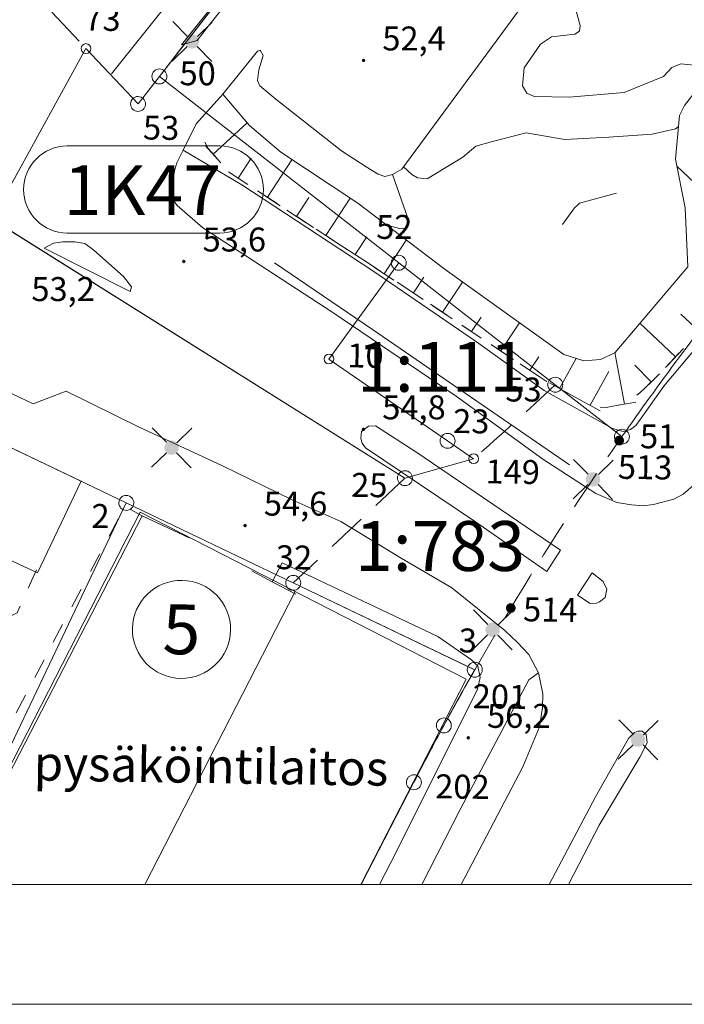
# Model space of a CAD drawing. Units: metres. Extents: x 25501005 to 25501425, y 6698587 to 6699181.
# Drawn here: x 25501264 to 25501330, y 6698587 to 6698686 of the extents above; entities that cross this region are included whole.
import ezdxf
from ezdxf.enums import TextEntityAlignment as Align

# ---------------------------------------------------------------- set-up
doc = ezdxf.new("R2010")
doc.units = ezdxf.units.M
doc.header["$MEASUREMENT"] = 0
doc.linetypes.add('viiva22', pattern=[2, 1, -1])
doc.linetypes.add('viiva42', pattern=[9, 2, -1, 2, -1, 2, -1])
for name, color, linetype, lineweight in [('AK_OmaTeksti', 7, 'Continuous', 0), ('KiinteistoAlue_tontti', 7, 'Continuous', 0), ('KiinteistoAlue_yleinenalue', 7, 'Continuous', 0), ('KiinteistoTunnus', 7, 'Continuous', 0), ('KiinteistoYmpyra', 7, 'Continuous', 0), ('Korkeuskayra_välikäyrä', 7, 'Continuous', 0), ('Korkeuspiste_maanpinta', 7, 'Continuous', 0), ('MaaAlue_pihaalue', 7, 'Continuous', 0), ('MaaLiikenneRakenne_päällysteen_reuna', 7, 'Continuous', 0), ('PuuRivi_lehtipuurivi', 7, 'Continuous', 0), ('Raja_tila', 7, 'Continuous', 0), ('Raja_tontti', 7, 'Continuous', 0), ('Raja_yleinenalue', 7, 'Continuous', 0), ('Rajamerkki_maarekisteripyykki', 7, 'Continuous', 0), ('Rajamerkki_maarekisteripyykki_numero', 7, 'Continuous', 0), ('Rajamerkki_rajapiste', 7, 'Continuous', 0), ('Rajamerkki_rajapiste_numero', 7, 'Continuous', 0), ('Rajamerkki_tiealueenpaalu', 7, 'Continuous', 0), ('Rajamerkki_tiealueenpaalu_numero', 7, 'Continuous', 0), ('Rajamerkki_tonttipyykki', 7, 'Continuous', 0), ('Rajamerkki_tonttipyykki_numero', 7, 'Continuous', 0), ('Rajamerkki_tuntematon', 7, 'Continuous', 0), ('Rajamerkki_tuntematon_numero', 7, 'Continuous', 0), ('Rajamerkki_yleisenalueenpyykki', 7, 'Continuous', 0), ('Rajamerkki_yleisenalueenpyykki_numero', 7, 'Continuous', 0), ('Rakenne_aita', 7, 'Continuous', 0), ('Rakenne_luiskaviivoitus', 7, 'Continuous', 0), ('Rakenne_sisäluiska', 7, 'Continuous', 0), ('Rakenne_tukimuuri', 7, 'Continuous', 0), ('RakennuksenOsa_kerrosraja', 7, 'Continuous', 0), ('Rakennus_valmis', 7, 'Continuous', 0), ('RakennusTeksti_käyttötarkoitus', 7, 'Continuous', 0), ('SahkojohtoLaiteSymboli_PK_katuvalo', 7, 'Continuous', 0), ('TieAlue_ajorata', 7, 'Continuous', 0), ('TieAlue_kevyenliikenteenväylä', 7, 'Continuous', 0)]:
    doc.layers.add(name, color=color, linetype=linetype, lineweight=lineweight)
doc.styles.add('Style-Stella INTL ISO 211', font='Stella INTL ISO 211.shx')
doc.linetypes.add('lehtipuurivi', pattern='A,5,-2,[8,dgnlstyle-MAP.shx,S=0.015879,R=0,X=0,Y=0],-2', length=9)
doc.linetypes.add('pisteviiva', pattern='A,0,[3,dgnlstyle-MAP.shx,S=0.000793651,R=0,X=0,Y=0],-1', length=1)
doc.linetypes.add('puuaita2', pattern='A,2.5,[50,dgnlstyle-MAP.shx,S=0.004013,R=0,X=0,Y=0],6.5', length=9)
doc.linetypes.add('tukimuuri2', pattern='A,2.5,[51,dgnlstyle-MAP.shx,S=0.007961,R=0,X=0,Y=0],6.5', length=9)

# ---------------------------------------------------------------- blocks, each defined once
blk = doc.blocks.new('Rajamerkki_maarekisteripyykki_6')
at = {"layer": 'Rajamerkki_maarekisteripyykki', "color": 43, "linetype": 'Continuous', "lineweight": 0}
blk.add_circle((0, 0), 0.375, dxfattribs=at)
blk = doc.blocks.new('Rajamerkki_tonttipyykki')
at = {"layer": 'Rajamerkki_tonttipyykki', "color": 43, "linetype": 'Continuous', "lineweight": 0}
blk.add_circle((0, 0), 0.375, dxfattribs=at)
blk = doc.blocks.new('Rajamerkki_maarekisteripyykki_3')
at = {"layer": 'Rajamerkki_maarekisteripyykki', "color": 43, "linetype": 'Continuous', "lineweight": 0}
blk.add_circle((0, 0), 0.375, dxfattribs=at)
blk = doc.blocks.new('Rajamerkki_rajapiste_1')
at = {"layer": 'Rajamerkki_rajapiste', "color": 33, "linetype": 'Continuous', "lineweight": 0}
blk.add_circle((0, 0), 0.246, dxfattribs=at)
blk = doc.blocks.new('MuuKiinteistoRajamerkki_Tiealueenpaalu_3')
at = {"layer": 'Rajamerkki_tiealueenpaalu', "linetype": 'Continuous', "lineweight": 0}
h = blk.add_hatch(color=37, dxfattribs=at)
edge = h.paths.add_edge_path()
edge.add_arc((0, 0), 0.246, 0, 360)
blk = doc.blocks.new('Rajamerkki_tuntematon')
at = {"layer": 'Rajamerkki_tuntematon', "color": 252, "linetype": 'Continuous', "lineweight": 13}
blk.add_circle((0, 0), 0.375, dxfattribs=at)
blk = doc.blocks.new('Rajamerkki_tonttipyykki_1')
at = {"layer": 'Rajamerkki_tonttipyykki', "color": 43, "linetype": 'Continuous', "lineweight": 0}
blk.add_circle((0, 0), 0.375, dxfattribs=at)
blk = doc.blocks.new('Rajamerkki_tonttipyykki_2')
at = {"layer": 'Rajamerkki_tonttipyykki', "color": 43, "linetype": 'Continuous', "lineweight": 0}
blk.add_circle((0, 0), 0.375, dxfattribs=at)
blk = doc.blocks.new('MuuKiinteistoRajamerkki_Tiealueenpaalu_2')
at = {"layer": 'Rajamerkki_tiealueenpaalu', "linetype": 'Continuous', "lineweight": 0}
h = blk.add_hatch(color=37, dxfattribs=at)
edge = h.paths.add_edge_path()
edge.add_arc((0, 0), 0.246, 0, 360)
blk = doc.blocks.new('Rajamerkki_maarekisteripyykki_4')
at = {"layer": 'Rajamerkki_maarekisteripyykki', "color": 43, "linetype": 'Continuous', "lineweight": 0}
blk.add_circle((0, 0), 0.375, dxfattribs=at)
blk = doc.blocks.new('KiinteistoYmpyra_tontti_1')
at = {"layer": 'KiinteistoYmpyra', "color": 47, "linetype": 'Continuous', "lineweight": 0}
blk.add_circle((0, 0), 4.914, dxfattribs=at)
blk = doc.blocks.new('Rajamerkki_yleisenalueenpyykki_2')
at = {"layer": 'Rajamerkki_yleisenalueenpyykki', "color": 45, "linetype": 'Continuous', "lineweight": 0}
blk.add_circle((0, 0), 0.375, dxfattribs=at)
blk = doc.blocks.new('KiinteistoYmpyra_yleinenalue_vahvistettu')
at = {"layer": 'KiinteistoYmpyra', "color": 242, "linetype": 'Continuous', "lineweight": 0}
for p, q in [((-7.566, 4.368), (7.722, 4.368)), ((-7.566, -4.368), (7.722, -4.368))]:
    blk.add_line(p, q, dxfattribs=at)
at = {"layer": 'KiinteistoYmpyra', "color": 242, "linetype": 'Continuous', "lineweight": 0, "extrusion": (0, 0, -1)}
blk.add_arc((7.566, 0), 4.368, 270, 90, dxfattribs=at)
blk.add_arc((7.566, 0), 4.368, 270, 90, dxfattribs=at)
at = {"layer": 'KiinteistoYmpyra', "color": 242, "linetype": 'Continuous', "lineweight": 0}
blk.add_arc((7.722, 0), 4.368, 270, 90, dxfattribs=at)
blk = doc.blocks.new('Rajamerkki_rajapiste_4')
at = {"layer": 'Rajamerkki_rajapiste', "color": 33, "linetype": 'Continuous', "lineweight": 0}
blk.add_circle((0, 0), 0.246, dxfattribs=at)
blk = doc.blocks.new('Rajamerkki_tonttipyykki_4')
at = {"layer": 'Rajamerkki_tonttipyykki', "color": 43, "linetype": 'Continuous', "lineweight": 0}
blk.add_circle((0, 0), 0.375, dxfattribs=at)
blk = doc.blocks.new('Korkeuspiste_maanpinta')
at = {"layer": 'Korkeuspiste_maanpinta', "linetype": 'Continuous', "lineweight": 0}
h = blk.add_hatch(color=7, dxfattribs=at)
edge = h.paths.add_edge_path()
edge.add_arc((0, 0), 0.0885, 0, 360)
blk = doc.blocks.new('SahkojohtoLaiteSymboli_PK_katuvalo3_3')
at = {"layer": 'SahkojohtoLaiteSymboli_PK_katuvalo', "linetype": 'Continuous', "lineweight": 0}
h = blk.add_hatch(color=107, dxfattribs=at)
edge = h.paths.add_edge_path()
edge.add_arc((-0.004, 0.004), 0.364, 0, 360)
at = {"layer": 'SahkojohtoLaiteSymboli_PK_katuvalo', "color": 107, "linetype": 'Continuous', "lineweight": 0, "flags": 128}
for points in [[(-0.253, 0.269), (-0.987, 0.987)], [(0.261, 0.253), (0.994, 0.987)], [(-0.987, -0.995), (-0.253, -0.261)], [(0.253, -0.253), (0.994, -0.995)]]:
    blk.add_lwpolyline(points, dxfattribs=at)
blk = doc.blocks.new('SahkojohtoLaiteSymboli_PK_katuvalo3_1')
at = {"layer": 'SahkojohtoLaiteSymboli_PK_katuvalo', "linetype": 'Continuous', "lineweight": 0}
h = blk.add_hatch(color=107, dxfattribs=at)
edge = h.paths.add_edge_path()
edge.add_arc((-0.004, 0.004), 0.364, 0, 360)
at = {"layer": 'SahkojohtoLaiteSymboli_PK_katuvalo', "color": 107, "linetype": 'Continuous', "lineweight": 0, "flags": 128}
for points in [[(-0.254, 0.269), (-0.987, 0.987)], [(0.261, 0.253), (0.994, 0.987)], [(-0.987, -0.994), (-0.254, -0.261)], [(0.253, -0.254), (0.994, -0.994)]]:
    blk.add_lwpolyline(points, dxfattribs=at)
blk = doc.blocks.new('SahkojohtoLaiteSymboli_PK_katuvalo3')
at = {"layer": 'SahkojohtoLaiteSymboli_PK_katuvalo', "linetype": 'Continuous', "lineweight": 0}
h = blk.add_hatch(color=107, dxfattribs=at)
edge = h.paths.add_edge_path()
edge.add_arc((-0.004, 0.004), 0.364, 0, 360)
at = {"layer": 'SahkojohtoLaiteSymboli_PK_katuvalo', "color": 107, "linetype": 'Continuous', "lineweight": 0, "flags": 128}
for points in [[(-0.254, 0.269), (-0.987, 0.987)], [(0.261, 0.253), (0.994, 0.987)], [(-0.987, -0.995), (-0.254, -0.261)], [(0.253, -0.254), (0.994, -0.995)]]:
    blk.add_lwpolyline(points, dxfattribs=at)
blk = doc.blocks.new('SahkojohtoLaiteSymboli_PK_katuvalo3_5')
at = {"layer": 'SahkojohtoLaiteSymboli_PK_katuvalo', "linetype": 'Continuous', "lineweight": 0}
h = blk.add_hatch(color=107, dxfattribs=at)
edge = h.paths.add_edge_path()
edge.add_arc((-0.004, 0.004), 0.364, 0, 360)
at = {"layer": 'SahkojohtoLaiteSymboli_PK_katuvalo', "color": 107, "linetype": 'Continuous', "lineweight": 0, "flags": 128}
for points in [[(-0.254, 0.269), (-0.987, 0.987)], [(0.261, 0.253), (0.994, 0.987)], [(-0.987, -0.995), (-0.254, -0.261)], [(0.253, -0.254), (0.994, -0.995)]]:
    blk.add_lwpolyline(points, dxfattribs=at)

msp = doc.modelspace()

# ---------------------------------------------------------------- linework, layer by layer
at = {"layer": 'AK_OmaTeksti', "color": 7, "linetype": 'Continuous', "lineweight": 0, "flags": 128}
for points in [[(25501424.836, 6699180.92), (25501004.836, 6699180.92), (25501004.836, 6698586.92), (25501424.836, 6698586.92), (25501424.836, 6699180.92)], [(25501412.836, 6699168.92), (25501016.836, 6699168.92), (25501016.836, 6698598.92), (25501412.836, 6698598.92), (25501412.836, 6699168.92)]]:
    msp.add_lwpolyline(points, close=True, dxfattribs=at)
at = {"layer": 'KiinteistoAlue_tontti', "color": 33, "linetype": 'Continuous', "lineweight": 0, "flags": 128}
msp.add_lwpolyline([(25501348.701, 6698674.664), (25501360.393, 6698687.453), (25501360.392, 6698687.453), (25501353.477, 6698697.283), (25501337.431, 6698710.43), (25501315.347, 6698728.521), (25501302.311, 6698711.707), (25501277.696, 6698679.951), (25501301.667, 6698661.268), (25501317.356, 6698649.038), (25501324.033, 6698643.834, -0.016265), (25501335.71, 6698659.468, 0), (25501335.71, 6698659.468, -0.000024), (25501335.727, 6698659.491, -0.016641), (25501348.701, 6698674.664)], format="xyb", close=True, dxfattribs=at)
msp.add_lwpolyline([(25501217.847, 6698630.115), (25501215.645, 6698625.491), (25501258.98, 6698604.854), (25501274.382, 6698637.195), (25501231.098, 6698657.938), (25501217.847, 6698630.115)], close=True, dxfattribs=at)
for points in [[(25501306.174, 6698614.847, -0.005339), (25501309.28, 6698620.45), (25501291.107, 6698629.18), (25501274.382, 6698637.195), (25501258.98, 6698604.854), (25501256.154, 6698598.92)], [(25501297.925, 6698598.92), (25501303.189, 6698609.179, -0.005369), (25501306.191, 6698614.879)]]:
    msp.add_lwpolyline(points, format="xyb", dxfattribs=at)
at = {"layer": 'KiinteistoAlue_yleinenalue', "color": 244, "linetype": 'Continuous', "lineweight": 0, "flags": 128}
msp.add_lwpolyline([(25501260.913, 6698665.632), (25501302.299, 6698639.673), (25501309.173, 6698641.62), (25501306.566, 6698643.418), (25501294.68, 6698651.619), (25501301.667, 6698661.268), (25501277.696, 6698679.951), (25501275.556, 6698677.191), (25501270.335, 6698682.748), (25501260.913, 6698665.632)], close=True, dxfattribs=at)
at = {"layer": 'Korkeuskayra_välikäyrä', "color": 31, "linetype": 'Continuous', "lineweight": 13, "flags": 128}
for points in [[(25501319.102, 6698687.739), (25501319.86, 6698685.063), (25501319.781, 6698684.496), (25501319.309, 6698684.174), (25501316.988, 6698683.934), (25501315.886, 6698683.177), (25501314.252, 6698680.827), (25501314.078, 6698679.008), (25501314.498, 6698678.286), (25501315.233, 6698677.945), (25501318.761, 6698677.883), (25501324.273, 6698678.333), (25501328.189, 6698679.941), (25501329.043, 6698680.864), (25501329.945, 6698681.224), (25501334.624, 6698680.764), (25501336.172, 6698680.57)], [(25501302.146, 6698670.883), (25501302.994, 6698670.118), (25501303.542, 6698669.776), (25501304.513, 6698669.684), (25501308.104, 6698671.853), (25501309.396, 6698672.971), (25501311.064, 6698673.437), (25501314.446, 6698674.284), (25501318.308, 6698673.627), (25501322.714, 6698673.864), (25501327.076, 6698674.163), (25501329.388, 6698674.698), (25501329.7, 6698674.948)], [(25501300.494, 6698665.024), (25501301.891, 6698664.668), (25501302.284, 6698664.735), (25501302.564, 6698665.009), (25501302.617, 6698665.127), (25501302.595, 6698665.73), (25501301.059, 6698670.122)], [(25501318.08, 6698665.118), (25501319.099, 6698666.553), (25501319.305, 6698666.798), (25501319.534, 6698667.021), (25501319.778, 6698667.231), (25501323.357, 6698668.228), (25501323.506, 6698668.255)]]:
    msp.add_lwpolyline(points, dxfattribs=at)
at = {"layer": 'MaaAlue_pihaalue', "color": 7, "linetype": 'viiva22', "lineweight": 0, "ltscale": 2, "flags": 128}
for points in [[(25501253.247, 6698598.92), (25501258.435, 6698606.815), (25501274.212, 6698636.823), (25501275.977, 6698635.908)], [(25501265.386, 6698630.47), (25501263.453, 6698626.182), (25501262.897, 6698625.908), (25501262.027, 6698626.104), (25501258.221, 6698627.745), (25501259.436, 6698630.266)]]:
    msp.add_lwpolyline(points, dxfattribs=at)
at = {"layer": 'MaaLiikenneRakenne_päällysteen_reuna', "color": 43, "linetype": 'Continuous', "lineweight": 0, "flags": 128}
for points in [[(25501316.158, 6698727.014), (25501312.231, 6698721.687), (25501305.241, 6698712.744), (25501298.734, 6698705.034), (25501282.601, 6698685.013), (25501281.494, 6698683.57), (25501279.898, 6698683.132)], [(25501284.042, 6698678.168), (25501287.521, 6698682.501), (25501287.795, 6698682.586), (25501288.084, 6698682.042), (25501287.645, 6698680.615), (25501287.513, 6698679.549), (25501287.761, 6698679.004), (25501289.367, 6698677.664), (25501295.944, 6698672.508), (25501298.423, 6698670.875), (25501299.62, 6698670.155), (25501300.295, 6698669.935), (25501301.038, 6698670.11), (25501301.97, 6698670.644), (25501316.114, 6698689.87), (25501330.986, 6698709.644)]]:
    msp.add_lwpolyline(points, dxfattribs=at)
at = {"layer": 'PuuRivi_lehtipuurivi', "color": 31, "linetype": 'lehtipuurivi', "lineweight": 0, "ltscale": 2, "flags": 128}
msp.add_lwpolyline([(25501318.769, 6698641.001), (25501299.056, 6698654.569), (25501289.212, 6698661.247)], dxfattribs=at)
at = {"layer": 'Raja_tila', "color": 43, "linetype": 'viiva42', "lineweight": 0, "ltscale": 2}
for p, q in [((25501302.311, 6698711.707), (25501277.696, 6698679.951)), ((25501302.299, 6698639.673), (25501291.107, 6698629.18)), ((25501309.288, 6698620.466), (25501312.902, 6698626.653))]:
    msp.add_line(p, q, dxfattribs=at)
at = {"layer": 'Raja_tila', "color": 43, "linetype": 'viiva42', "lineweight": 0, "ltscale": 2, "flags": 128}
msp.add_lwpolyline([(25501250.479, 6698703.883), (25501270.335, 6698682.748)], dxfattribs=at)
at = {"layer": 'Raja_tila', "color": 43, "linetype": 'viiva42', "lineweight": 0, "ltscale": 2, "extrusion": (0, 0, -1)}
for centre, start, end in [((-25501111.806, 6698867.554), 226.75126, 228.86087), ((-25501570.105, 6698472.228), 30.98073, 34.79963), ((-25501570.133, 6698472.269), 34.7902, 34.88187)]:
    msp.add_arc(centre, 300, start, end, dxfattribs=at)
at = {"layer": 'Raja_tontti', "color": 43, "linetype": 'Continuous', "lineweight": 0}
for p, q in [((25501302.311, 6698711.707), (25501277.696, 6698679.951)), ((25501317.356, 6698649.038), (25501301.667, 6698661.268)), ((25501231.098, 6698657.938), (25501274.382, 6698637.195)), ((25501324.033, 6698643.834), (25501317.356, 6698649.038)), ((25501274.382, 6698637.195), (25501258.98, 6698604.854)), ((25501274.382, 6698637.195), (25501291.107, 6698629.18)), ((25501309.288, 6698620.466), (25501291.107, 6698629.18)), ((25501297.925, 6698598.92), (25501303.189, 6698609.179))]:
    msp.add_line(p, q, dxfattribs=at)
at = {"layer": 'Raja_tontti', "color": 43, "linetype": 'Continuous', "lineweight": 0, "extrusion": (0, 0, -1)}
for centre, radius, start, end in [((-25501570.104, 6698472.227), 300, 34.89156, 38.61896), ((-25501570.104, 6698472.253), 299.986, 28.38808, 29.60823), ((-25501570.086, 6698472.221), 299.986, 27.16452, 28.395)]:
    msp.add_arc(centre, radius, start, end, dxfattribs=at)
at = {"layer": 'Raja_yleinenalue', "color": 43, "linetype": 'Continuous', "lineweight": 0}
for p, q in [((25501270.335, 6698682.748), (25501260.913, 6698665.632)), ((25501275.556, 6698677.191), (25501270.335, 6698682.748)), ((25501277.696, 6698679.951), (25501275.556, 6698677.191)), ((25501301.667, 6698661.268), (25501277.696, 6698679.951)), ((25501260.913, 6698665.632), (25501302.299, 6698639.673)), ((25501294.68, 6698651.619), (25501301.667, 6698661.268)), ((25501306.566, 6698643.418), (25501294.68, 6698651.619)), ((25501309.173, 6698641.62), (25501306.566, 6698643.418)), ((25501302.299, 6698639.673), (25501309.173, 6698641.62))]:
    msp.add_line(p, q, dxfattribs=at)
at = {"layer": 'Rakenne_aita', "color": 33, "linetype": 'puuaita2', "lineweight": 0, "ltscale": 2, "flags": 128}
for points in [[(25501256.909, 6698598.92), (25501275.977, 6698635.908), (25501280.674, 6698633.698)], [(25501286.959, 6698630.386), (25501288.989, 6698629.295), (25501291.349, 6698628.026)]]:
    msp.add_lwpolyline(points, dxfattribs=at)
at = {"layer": 'Rakenne_luiskaviivoitus', "color": 7, "linetype": 'Continuous', "lineweight": 0}
for p, q in [((25501283.071, 6698672.163), (25501286.482, 6698675.294)), ((25501283.859, 6698671.305), (25501282.283, 6698673.021)), ((25501285.582, 6698669.755), (25501286.892, 6698671.755)), ((25501288.51, 6698667.838), (25501290.979, 6698671.607)), ((25501339.007, 6698662.011), (25501329.527, 6698670.963)), ((25501286.556, 6698669.117), (25501284.609, 6698670.393)), ((25501289.485, 6698667.2), (25501287.537, 6698668.475)), ((25501291.438, 6698665.92), (25501292.669, 6698667.799)), ((25501294.366, 6698664.004), (25501296.818, 6698667.748)), ((25501292.412, 6698665.282), (25501290.464, 6698666.558)), ((25501295.34, 6698663.366), (25501293.392, 6698664.641)), ((25501297.294, 6698662.086), (25501298.469, 6698663.879)), ((25501300.222, 6698660.169), (25501302.434, 6698663.546)), ((25501298.268, 6698661.448), (25501296.32, 6698662.724)), ((25501301.196, 6698659.531), (25501299.248, 6698660.806)), ((25501303.146, 6698658.245), (25501304.197, 6698659.824)), ((25501304.115, 6698657.6), (25501302.177, 6698658.891)), ((25501306.06, 6698656.307), (25501308.074, 6698659.332)), ((25501307.029, 6698655.661), (25501305.09, 6698656.951)), ((25501331.799, 6698654.377), (25501329.947, 6698656.126)), ((25501309.943, 6698653.723), (25501308.004, 6698655.012)), ((25501308.973, 6698654.367), (25501309.948, 6698655.831)), ((25501311.887, 6698652.428), (25501313.77, 6698655.258)), ((25501329.396, 6698651.833), (25501325.826, 6698655.204)), ((25501312.855, 6698651.783), (25501310.918, 6698653.073)), ((25501324.284, 6698647.092), (25501323.333, 6698652.274)), ((25501330.196, 6698652.68), (25501328.595, 6698650.986)), ((25501315.769, 6698649.844), (25501313.832, 6698651.134)), ((25501314.8, 6698650.489), (25501315.709, 6698651.855)), ((25501317.786, 6698648.667), (25501319.45, 6698651.684)), ((25501326.965, 6698649.316), (25501325.322, 6698650.999)), ((25501320.849, 6698646.976), (25501322.718, 6698650.362)), ((25501327.798, 6698650.13), (25501326.131, 6698648.503)), ((25501318.805, 6698648.104), (25501316.765, 6698649.231)), ((25501321.87, 6698646.413), (25501319.829, 6698647.539)), ((25501325.429, 6698647.302), (25501323.138, 6698646.881))]:
    msp.add_line(p, q, dxfattribs=at)
at = {"layer": 'Rakenne_sisäluiska', "color": 31, "linetype": 'pisteviiva', "lineweight": 0, "ltscale": 2, "flags": 128}
msp.add_lwpolyline([(25501284.042, 6698678.168), (25501286.715, 6698675.02), (25501289.848, 6698672.356), (25501297.572, 6698667.249), (25501306.318, 6698660.589), (25501318.207, 6698652.083), (25501320.214, 6698651.439), (25501321.899, 6698651.565), (25501323.311, 6698652.248), (25501330.639, 6698660.863), (25501330.369, 6698666.788), (25501329.388, 6698671.656), (25501329.803, 6698676.038), (25501330.299, 6698677.046), (25501331.223, 6698678.237), (25501333.242, 6698678.89), (25501335.211, 6698679.846), (25501342.101, 6698685.031), (25501345.183, 6698686.49), (25501347.71, 6698687.631), (25501350.041, 6698689.765), (25501351.449, 6698690.578), (25501353.316, 6698690.406), (25501356.108, 6698689.476), (25501365.097, 6698683.515)], dxfattribs=at)
at = {"layer": 'Rakenne_sisäluiska', "color": 7, "linetype": 'viiva22', "lineweight": 0, "ltscale": 2, "flags": 128}
msp.add_lwpolyline([(25501358.649, 6698677.788), (25501356.764, 6698678.74), (25501355.615, 6698677.933), (25501353.871, 6698676.636), (25501340.5, 6698663.592), (25501327.662, 6698649.997), (25501325.843, 6698648.222), (25501324.354, 6698647.105), (25501322.458, 6698646.756), (25501321.07, 6698646.853), (25501316.334, 6698649.468), (25501302.39, 6698658.749), (25501284.828, 6698670.25), (25501282.566, 6698672.714), (25501281.386, 6698675.201)], dxfattribs=at)
at = {"layer": 'Rakenne_tukimuuri', "color": 241, "linetype": 'tukimuuri2', "lineweight": 0, "ltscale": 2}
msp.add_line((25501279.898, 6698683.132), (25501291.252, 6698697.25), dxfattribs=at)
at = {"layer": 'Rakenne_tukimuuri', "color": 241, "linetype": 'tukimuuri2', "lineweight": 0, "ltscale": 2, "flags": 128}
for points in [[(25501305.658, 6698716.433), (25501291.252, 6698697.25), (25501288.295, 6698699.482), (25501272.885, 6698680.203)], [(25501256.909, 6698598.92), (25501275.977, 6698635.908), (25501280.674, 6698633.698)]]:
    msp.add_lwpolyline(points, dxfattribs=at)
at = {"layer": 'RakennuksenOsa_kerrosraja', "color": 31, "linetype": 'Continuous', "lineweight": 0, "flags": 128}
msp.add_lwpolyline([(25501291.309, 6698628.303), (25501276.235, 6698598.92)], dxfattribs=at)
msp.add_lwpolyline([(25501291.309, 6698628.303), (25501276.235, 6698598.92)], dxfattribs=at)
at = {"layer": 'Rakennus_valmis', "color": 7, "linetype": 'Continuous', "lineweight": 0, "flags": 128}
for points in [[(25501257.179, 6698634.122), (25501263.627, 6698631.052), (25501263.626, 6698631.051), (25501265.48, 6698630.167), (25501269.86, 6698639.362), (25501247.471, 6698650.025), (25501243.091, 6698640.831), (25501251.036, 6698637.047), (25501251.035, 6698637.046), (25501251.039, 6698637.044), (25501249.925, 6698634.699), (25501249.919, 6698634.702), (25501249.918, 6698634.7), (25501256.057, 6698631.776), (25501257.175, 6698634.123), (25501257.179, 6698634.121), (25501257.179, 6698634.122)], [(25501257.179, 6698634.122), (25501263.627, 6698631.052), (25501263.626, 6698631.051), (25501265.48, 6698630.167), (25501269.86, 6698639.362), (25501247.471, 6698650.025), (25501243.091, 6698640.831), (25501251.036, 6698637.047), (25501251.035, 6698637.046), (25501251.039, 6698637.044), (25501249.925, 6698634.699), (25501249.919, 6698634.702), (25501249.918, 6698634.7), (25501256.057, 6698631.776), (25501257.175, 6698634.123), (25501257.179, 6698634.121), (25501257.179, 6698634.122)], [(25501257.179, 6698634.122), (25501263.627, 6698631.052), (25501263.626, 6698631.051), (25501265.48, 6698630.167), (25501269.86, 6698639.362), (25501247.471, 6698650.025), (25501243.091, 6698640.831), (25501251.036, 6698637.047), (25501251.035, 6698637.046), (25501251.039, 6698637.044), (25501249.925, 6698634.699), (25501249.919, 6698634.702), (25501249.918, 6698634.7), (25501256.057, 6698631.776), (25501257.175, 6698634.123), (25501257.179, 6698634.121), (25501257.179, 6698634.122)], [(25501257.179, 6698634.122), (25501263.627, 6698631.052), (25501263.626, 6698631.051), (25501265.48, 6698630.167), (25501269.86, 6698639.362), (25501247.471, 6698650.025), (25501243.091, 6698640.831), (25501251.036, 6698637.047), (25501251.035, 6698637.046), (25501251.039, 6698637.044), (25501249.925, 6698634.699), (25501249.919, 6698634.702), (25501249.918, 6698634.7), (25501256.057, 6698631.776), (25501257.175, 6698634.123), (25501257.179, 6698634.121), (25501257.179, 6698634.122)], [(25501256.623, 6698598.92), (25501297.869, 6698598.92), (25501308.436, 6698619.516), (25501275.785, 6698636.268), (25501256.623, 6698598.92)], [(25501256.623, 6698598.92), (25501297.869, 6698598.92), (25501308.436, 6698619.516), (25501275.785, 6698636.268), (25501256.623, 6698598.92)], [(25501256.623, 6698598.92), (25501297.869, 6698598.92), (25501308.436, 6698619.516), (25501275.785, 6698636.268), (25501256.623, 6698598.92)], [(25501256.623, 6698598.92), (25501297.869, 6698598.92), (25501308.436, 6698619.516), (25501275.785, 6698636.268), (25501256.623, 6698598.92)]]:
    msp.add_lwpolyline(points, close=True, dxfattribs=at)
at = {"layer": 'TieAlue_ajorata', "color": 37, "linetype": 'Continuous', "lineweight": 0, "flags": 128}
for points in [[(25501284.042, 6698678.168), (25501281.386, 6698675.201), (25501280.067, 6698672.548), (25501279.439, 6698671.291), (25501279.248, 6698670.61), (25501278.908, 6698668.836), (25501278.919, 6698667.799), (25501279.476, 6698667.018), (25501282.035, 6698664.785), (25501295.086, 6698656.277), (25501307.421, 6698647.901), (25501316.122, 6698641.59), (25501321.415, 6698638.122), (25501323.538, 6698637.229), (25501325.002, 6698636.999), (25501326.16, 6698636.91), (25501327.204, 6698637.046), (25501329.241, 6698637.572), (25501330.177, 6698638.06), (25501331.394, 6698639.134)], [(25501307.942, 6698598.92), (25501314.098, 6698610.73), (25501315.775, 6698614.73), (25501316.091, 6698616.662), (25501316.098, 6698618.044), (25501315.669, 6698620.139), (25501314.716, 6698621.989), (25501313.585, 6698623.202), (25501312.289, 6698624.411), (25501307.009, 6698628.693), (25501301.925, 6698631.658), (25501295.859, 6698635.343), (25501291.071, 6698637.462), (25501283.936, 6698640.928), (25501275.607, 6698644.836), (25501268.36, 6698648.383), (25501265.044, 6698647.123), (25501245.42, 6698656.496), (25501240.055, 6698658.731), (25501238.71, 6698662.319), (25501234.33, 6698664.498)], [(25501266.148, 6698662.73), (25501274.763, 6698658.388), (25501274.917, 6698658.861), (25501274.095, 6698659.889), (25501271.111, 6698662.545), (25501270.242, 6698663.185), (25501269.218, 6698663.381), (25501268.006, 6698663.38), (25501267.073, 6698663.22), (25501266.148, 6698662.73)], [(25501309.354, 6698635.311), (25501298.345, 6698642.719), (25501298.015, 6698643.195), (25501297.864, 6698643.697), (25501297.933, 6698644.365), (25501298.631, 6698644.896), (25501299.34, 6698644.931), (25501303.379, 6698642.325), (25501317.87, 6698632.446), (25501316.497, 6698630.324), (25501309.354, 6698635.311)], [(25501319.594, 6698627.943), (25501321.048, 6698630.167), (25501322.171, 6698629.298), (25501322.522, 6698628.538), (25501322.339, 6698627.699), (25501321.786, 6698627.267), (25501321.497, 6698627.14), (25501320.86, 6698627.101), (25501319.594, 6698627.943)], [(25501316.733, 6698598.92), (25501321.384, 6698607.715), (25501324.7, 6698613.557), (25501325.28, 6698614.156), (25501325.64, 6698614.296), (25501326.073, 6698614.313), (25501326.449, 6698613.981), (25501326.565, 6698613.15), (25501325.824, 6698611.695), (25501321.752, 6698604.869), (25501318.671, 6698598.92)]]:
    msp.add_lwpolyline(points, dxfattribs=at)
at = {"layer": 'TieAlue_kevyenliikenteenväylä', "color": 243, "linetype": 'Continuous', "lineweight": 0, "flags": 128}
for points in [[(25501358.649, 6698677.788), (25501353.379, 6698673.528), (25501349.186, 6698670.094), (25501344.589, 6698666.114), (25501339.643, 6698661.461), (25501332.416, 6698653.875), (25501328.24, 6698648.901), (25501325.974, 6698645.684), (25501325.435, 6698644.957), (25501324.88, 6698644.545), (25501324.148, 6698644.362), (25501323.095, 6698644.666), (25501316.248, 6698648.464), (25501309.456, 6698653.359), (25501299.067, 6698660.445), (25501285.963, 6698669.08), (25501280.067, 6698672.548)], [(25501288.989, 6698629.295), (25501289.982, 6698631.176), (25501305.585, 6698623.801), (25501308.977, 6698621.457), (25501309.591, 6698620.811), (25501309.838, 6698619.683), (25501309.551, 6698618.511), (25501301.436, 6698602.231), (25501299.755, 6698598.92)], [(25501303.986, 6698598.92), (25501307.823, 6698606.444), (25501314.723, 6698619.453), (25501315.669, 6698620.139)]]:
    msp.add_lwpolyline(points, dxfattribs=at)

# ---------------------------------------------------------------- block references
at = {"layer": 'KiinteistoYmpyra', "color": 242, "linetype": 'Continuous', "lineweight": 0}
msp.add_blockref('KiinteistoYmpyra_yleinenalue_vahvistettu', (25501276.023, 6698668.615), dxfattribs=at)
at = {"layer": 'KiinteistoYmpyra', "color": 47, "linetype": 'Continuous', "lineweight": 0, "xscale": 0.9999610471461877, "yscale": 0.9999610534306446, "zscale": 0.9999610471461877, "rotation": 359.1304830227215}
msp.add_blockref('KiinteistoYmpyra_tontti_1', (25501279.91, 6698624.514), dxfattribs=at)
at = {"layer": 'Korkeuspiste_maanpinta', "color": 7, "linetype": 'Continuous', "lineweight": 0, "xscale": 2, "yscale": 2, "zscale": 2, "rotation": 359.1302525121235}
for p in [(25501298.15, 6698681.56), (25501280.14, 6698661.4), (25501298.14, 6698644.57), (25501286.28, 6698634.92), (25501308.64, 6698613.64)]:
    msp.add_blockref('Korkeuspiste_maanpinta', p, dxfattribs=at)
at = {"layer": 'Rajamerkki_maarekisteripyykki', "color": 43, "linetype": 'Continuous', "lineweight": 0}
for name, p, xscale, yscale, zscale, rotation in [('Rajamerkki_maarekisteripyykki_4', (25501275.556, 6698677.191), 1.999922107433244, 1.999922121063204, 1.999922107433244, 359.1304789581081), ('Rajamerkki_maarekisteripyykki_3', (25501306.566, 6698643.418), 1.999922021836656, 1.99992203561687, 1.999922021836656, 359.1304815222269), ('Rajamerkki_maarekisteripyykki_6', (25501302.299, 6698639.673), 1.99992203326991, 1.999922047216588, 1.99992203326991, 359.1304818332378)]:
    msp.add_blockref(name, p, dxfattribs=dict(at, xscale=xscale, yscale=yscale, zscale=zscale, rotation=rotation))
at = {"layer": 'Rajamerkki_rajapiste', "color": 33, "linetype": 'Continuous', "lineweight": 0}
for name, p, xscale, yscale, zscale, rotation in [('Rajamerkki_rajapiste_4', (25501270.335, 6698682.748), 1.999922121694325, 1.999922135026091, 1.999922121694325, 359.1304785402256), ('Rajamerkki_rajapiste_1', (25501294.68, 6698651.619), 1.999922055122973, 1.999922068304484, 1.999922055122973, 359.1304809115048), ('Rajamerkki_rajapiste_1', (25501309.173, 6698641.62), 1.999922015049463, 1.999922028371966, 1.999922015049463, 359.1304816591796)]:
    msp.add_blockref(name, p, dxfattribs=dict(at, xscale=xscale, yscale=yscale, zscale=zscale, rotation=rotation))
at = {"layer": 'Rajamerkki_tiealueenpaalu', "color": 37, "linetype": 'Continuous', "lineweight": 0}
for name, p, xscale, yscale, zscale, rotation in [('MuuKiinteistoRajamerkki_Tiealueenpaalu_2', (25501323.759, 6698643.44), 1.999921976063244, 1.999921989540633, 1.999921976063244, 359.1304815066962), ('MuuKiinteistoRajamerkki_Tiealueenpaalu_3', (25501312.902, 6698626.653), 1.999922004056423, 1.999922017834321, 1.999922004056422, 359.1304828217223)]:
    msp.add_blockref(name, p, dxfattribs=dict(at, xscale=xscale, yscale=yscale, zscale=zscale, rotation=rotation))
at = {"layer": 'Rajamerkki_tonttipyykki', "color": 43, "linetype": 'Continuous', "lineweight": 0, "xscale": 2, "yscale": 2, "zscale": 2}
for p in [(25501317.356, 6698649.038), (25501324.033, 6698643.834)]:
    msp.add_blockref('Rajamerkki_tonttipyykki_4', p, dxfattribs=at)
at = {"layer": 'Rajamerkki_tonttipyykki', "color": 43, "linetype": 'Continuous', "lineweight": 0}
for name, p, xscale, yscale, zscale, rotation in [('Rajamerkki_tonttipyykki', (25501274.382, 6698637.195), 1.99992210884985, 1.99992212248444, 1.99992210884985, 359.1304820453524), ('Rajamerkki_tonttipyykki_1', (25501309.288, 6698620.466), 1.999922013568525, 1.999922027501309, 1.999922013568525, 359.1304833024057), ('Rajamerkki_tonttipyykki_2', (25501306.191, 6698614.879), 1.99992202187859, 1.999922035822951, 1.99992202187859, 359.1304837475905), ('Rajamerkki_tonttipyykki', (25501303.189, 6698609.179), 1.999922029578374, 1.99992204382093, 1.999922029578374, 359.1304841925099)]:
    msp.add_blockref(name, p, dxfattribs=dict(at, xscale=xscale, yscale=yscale, zscale=zscale, rotation=rotation))
at = {"layer": 'Rajamerkki_tuntematon', "color": 252, "linetype": 'Continuous', "lineweight": 13, "xscale": 1.999922063968189, "yscale": 1.999922077142753, "zscale": 1.999922063968189, "rotation": 359.1304826510327}
msp.add_blockref('Rajamerkki_tuntematon', (25501291.107, 6698629.18), dxfattribs=at)
at = {"layer": 'Rajamerkki_yleisenalueenpyykki', "color": 45, "linetype": 'Continuous', "lineweight": 0, "xscale": 2, "yscale": 2, "zscale": 2}
for p in [(25501277.696, 6698679.951), (25501301.667, 6698661.268)]:
    msp.add_blockref('Rajamerkki_yleisenalueenpyykki_2', p, dxfattribs=at)
at = {"layer": 'SahkojohtoLaiteSymboli_PK_katuvalo', "color": 107, "linetype": 'Continuous', "lineweight": 0}
for name, p, xscale, yscale, zscale, rotation in [('SahkojohtoLaiteSymboli_PK_katuvalo3_5', (25501280.978, 6698683.453), 1.999922092430927, 1.999922106370658, 1.999922092430926, 359.1304784706656), ('SahkojohtoLaiteSymboli_PK_katuvalo3_5', (25501278.923, 6698642.727), 1.999922097474485, 1.999922110815513, 1.999922097474485, 359.1304816250668), ('SahkojohtoLaiteSymboli_PK_katuvalo3', (25501321.141, 6698639.544), 1.999921982618879, 1.99992199580039, 1.999921982618879, 359.1304818068422), ('SahkojohtoLaiteSymboli_PK_katuvalo3_1', (25501311.092, 6698624.463), 1.999922008848366, 1.999922022929089, 1.999922008848366, 359.1304829943137), ('SahkojohtoLaiteSymboli_PK_katuvalo3_3', (25501325.658, 6698613.446), 1.999921969338827, 1.999921983273926, 1.999921969338826, 359.1304838296737)]:
    msp.add_blockref(name, p, dxfattribs=dict(at, xscale=xscale, yscale=yscale, zscale=zscale, rotation=rotation))

# ---------------------------------------------------------------- texts
at = {"layer": 'KiinteistoTunnus', "color": 242, "linetype": 'Continuous', "lineweight": 0, "style": 'Style-Stella INTL ISO 211'}
msp.add_text('1K47', height=5, dxfattribs=at).set_placement((25501275.99, 6698668.551), align=Align.MIDDLE_CENTER)
at = {"layer": 'KiinteistoTunnus', "color": 47, "linetype": 'Continuous', "lineweight": 0, "style": 'Style-Stella INTL ISO 211'}
for s, p in [('1:111', (25501306.018, 6698650.836)), ('1:783', (25501305.81, 6698632.871))]:
    msp.add_text(s, height=5, dxfattribs=at).set_placement(p, align=Align.MIDDLE_CENTER)
at = {"layer": 'KiinteistoTunnus', "color": 47, "linetype": 'Continuous', "lineweight": 0, "style": 'Style-Stella INTL ISO 211', "width": 1}
msp.add_text('5', height=5, rotation=359.13048, dxfattribs=at).set_placement((25501279.91, 6698624.514), align=Align.MIDDLE_CENTER)
at = {"layer": 'Korkeuspiste_maanpinta', "color": 31, "linetype": 'Continuous', "lineweight": 13, "style": 'Style-Stella INTL ISO 211'}
for s, p in [('52,4', (25501303.21, 6698682.56)), ('53,6', (25501285.2, 6698662.4)), ('53,2', (25501268.05, 6698657.43)), ('54,8', (25501303.2, 6698645.57)), ('54,6', (25501291.34, 6698635.92)), ('56,2', (25501313.7, 6698614.64))]:
    msp.add_text(s, height=2.4, dxfattribs=at).set_placement(p, align=Align.CENTER)
at = {"layer": 'Rajamerkki_maarekisteripyykki_numero', "color": 43, "linetype": 'Continuous', "lineweight": 0, "style": 'Style-Stella INTL ISO 211'}
for s, p in [('53', (25501276.038, 6698673.635)), ('23', (25501307.106, 6698644.206)), ('25', (25501296.892, 6698637.807))]:
    msp.add_text(s, height=2.4, rotation=359.13048, dxfattribs=at).set_placement(p)
at = {"layer": 'Rajamerkki_rajapiste_numero', "color": 35, "linetype": 'Continuous', "lineweight": 0, "style": 'Style-Stella INTL ISO 211'}
for s, p in [('73', (25501270.157, 6698684.557)), ('10', (25501296.505, 6698650.787)), ('149', (25501310.349, 6698639.158))]:
    msp.add_text(s, height=2.4, rotation=359.13048, dxfattribs=at).set_placement(p)
at = {"layer": 'Rajamerkki_tiealueenpaalu_numero', "color": 37, "linetype": 'Continuous', "lineweight": 0, "style": 'Style-Stella INTL ISO 211'}
msp.add_text('513', height=2.4, rotation=359.13048, dxfattribs=at).set_placement((25501323.613, 6698639.615))
at = {"layer": 'Rajamerkki_tiealueenpaalu_numero', "color": 37, "linetype": 'Continuous', "lineweight": 0, "style": 'Style-Stella INTL ISO 211', "width": 1}
msp.add_text('514', height=2.3999, rotation=359.13048, dxfattribs=at).set_placement((25501314.112, 6698625.331))
at = {"layer": 'Rajamerkki_tonttipyykki_numero', "color": 43, "linetype": 'Continuous', "lineweight": 0, "style": 'Style-Stella INTL ISO 211'}
for s, p in [('53', (25501312.351, 6698647.361)), ('51', (25501325.842, 6698642.667))]:
    msp.add_text(s, height=2.4, dxfattribs=at).set_placement(p)
at = {"layer": 'Rajamerkki_tonttipyykki_numero', "color": 43, "linetype": 'Continuous', "lineweight": 0, "style": 'Style-Stella INTL ISO 211', "width": 1}
for s, height, p in [('2', 2.4, (25501270.87, 6698634.691)), ('3', 2.4, (25501307.673, 6698622.211)), ('201', 2.3999, (25501309.069, 6698616.616)), ('202', 2.3999, (25501305.314, 6698607.586))]:
    msp.add_text(s, height=height, rotation=359.13048, dxfattribs=at).set_placement(p)
at = {"layer": 'Rajamerkki_tuntematon_numero', "color": 252, "linetype": 'Continuous', "lineweight": 13, "style": 'Style-Stella INTL ISO 211', "width": 1}
msp.add_text('32', height=2.3999, rotation=359.13048, dxfattribs=at).set_placement((25501289.348, 6698630.556))
at = {"layer": 'Rajamerkki_yleisenalueenpyykki_numero', "color": 45, "linetype": 'Continuous', "lineweight": 0, "style": 'Style-Stella INTL ISO 211'}
for s, p in [('50', (25501279.714, 6698679.066)), ('52', (25501299.415, 6698663.662))]:
    msp.add_text(s, height=2.4, dxfattribs=at).set_placement(p)
at = {"layer": 'RakennusTeksti_käyttötarkoitus', "color": 215, "linetype": 'Continuous', "lineweight": 0, "style": 'Style-Stella INTL ISO 211', "width": 1}
msp.add_text('pysäköintilaitos', height=3.49986, rotation=359.13048, dxfattribs=at).set_placement((25501282.872, 6698610.848), align=Align.MIDDLE_CENTER)
msp.add_text('pysäköintilaitos', height=3.49986, rotation=359.13048, dxfattribs=at).set_placement((25501282.872, 6698610.848), align=Align.MIDDLE_CENTER)

doc.saveas('drawing.dxf')
